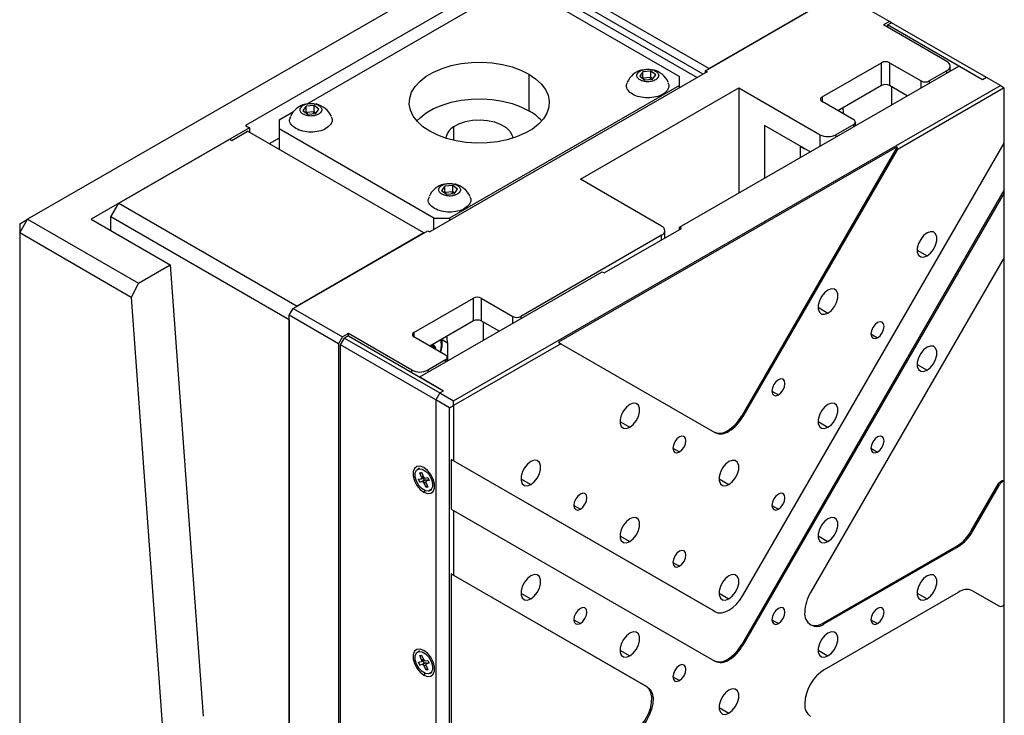
# Model space of a CAD drawing. Units: millimetres. Extents: x 0 to 297, y -2 to 208.
# Drawn here: x 204 to 248, y 130 to 161 of the extents above; entities that cross this region are included whole.
import ezdxf

# ---------------------------------------------------------------- set-up
doc = ezdxf.new("R2010")
doc.units = ezdxf.units.MM
doc.layers.add('1轮廓实线层', color=7, linetype='Continuous')

msp = doc.modelspace()

# ---------------------------------------------------------------- linework, layer by layer
at = {"layer": '1轮廓实线层'}
for p, q in [((234.1458, 169.3724), (204.8009, 152.4319)), ((226.898, 163.7596), (214.5236, 156.616)), ((227.3399, 163.7085), (235.2065, 159.1673)), ((234.9413, 158.9121), (227.1631, 163.4024)), ((227.1631, 163.0962), (234.6761, 158.759)), ((226.9864, 162.7901), (233.8806, 158.8101)), ((217.2757, 157.5925), (225.5017, 162.3412)), ((235.0297, 159.0652), (241.0401, 162.535)), ((240.8633, 162.4329), (235.2065, 159.1673)), ((243.2498, 161.2593), (241.0401, 162.535)), ((243.2498, 161.2593), (242.9846, 161.1062)), ((243.3382, 161.2083), (243.2498, 161.2593)), ((245.8131, 159.4734), (242.9846, 161.1062)), ((243.1614, 161.1062), (243.3382, 161.2083)), ((247.4041, 158.657), (243.1614, 161.1062)), ((243.1614, 161.1062), (243.1614, 161.0042)), ((247.5808, 158.7591), (243.3382, 161.2083)), ((232.6058, 159.0431), (232.2479, 159.0167)), ((232.8244, 158.8774), (232.6058, 159.0431)), ((232.6058, 158.7777), (232.6058, 159.0431)), ((233.8806, 152.0747), (246.3434, 159.2693)), ((235.0297, 159.0652), (235.1181, 159.0142)), ((235.0297, 159.0652), (235.0297, 158.9632)), ((240.2446, 157.8916), (242.8963, 159.4224)), ((242.8963, 158.4017), (242.8963, 159.4224)), ((243.2498, 159.4224), (244.664, 158.606)), ((243.2498, 159.4224), (243.2498, 158.4017)), ((245.8131, 159.0652), (245.0176, 158.606)), ((245.8131, 158.9632), (245.8131, 159.0652)), ((245.9595, 159.0477), (245.9595, 159.2693)), ((247.4041, 158.657), (246.3434, 159.2693)), ((235.1181, 159.0142), (222.7437, 151.8706)), ((227.1631, 158.9121), (227.1631, 157.279)), ((232.2479, 159.0167), (232.1085, 158.8246)), ((232.1085, 158.8246), (232.3271, 158.6588)), ((232.2327, 158.7304), (232.2479, 158.7513)), ((232.2479, 158.7513), (232.2479, 159.0167)), ((232.2479, 158.7513), (232.6058, 158.7777)), ((232.2479, 158.7513), (232.296, 158.6824)), ((232.3271, 158.6588), (232.685, 158.6852)), ((232.6058, 158.7777), (232.5641, 158.6763)), ((232.6058, 158.7777), (232.7002, 158.7062)), ((232.685, 158.6852), (232.8244, 158.8774)), ((233.8806, 158.4019), (233.8806, 158.8101)), ((244.664, 158.2998), (244.664, 158.606)), ((245.0176, 158.606), (245.0176, 158.5039)), ((247.5808, 158.7591), (247.4041, 158.657)), ((248.1996, 158.4019), (247.5808, 158.7591)), ((233.8806, 158.4019), (223.6276, 152.4829)), ((223.8044, 144.3189), (248.1996, 158.4019)), ((229.4612, 154.2178), (236.5323, 158.2998)), ((233.8806, 158.2998), (233.8806, 158.4019)), ((236.5323, 158.2998), (240.1562, 156.2078)), ((236.5323, 158.2998), (236.5323, 153.6055)), ((242.8963, 158.4017), (240.9519, 157.2792)), ((244.0452, 157.9426), (243.2498, 158.4017)), ((243.3382, 158.3507), (243.3382, 157.5345)), ((248.3763, 158.2998), (243.5908, 155.5372)), ((248.1996, 158.4019), (248.3763, 158.2998)), ((248.3763, 155.8357), (248.3763, 158.2998)), ((240.2446, 157.8916), (240.2446, 157.6875)), ((217.2218, 157.486), (217.0825, 157.2938)), ((217.0825, 157.2938), (217.3011, 157.1281)), ((217.5798, 157.5124), (217.2218, 157.486)), ((217.2218, 157.2206), (217.2218, 157.486)), ((217.7983, 157.3466), (217.5798, 157.5124)), ((217.5798, 157.247), (217.5798, 157.5124)), ((217.659, 157.1545), (217.7983, 157.3466)), ((241.6588, 156.8711), (240.2446, 157.6875)), ((216.0262, 156.8711), (216.6628, 157.2386)), ((216.0262, 156.8711), (216.0262, 156.4629)), ((217.2066, 157.1996), (217.2218, 157.2206)), ((217.2218, 157.2206), (217.5798, 157.247)), ((217.2218, 157.2206), (217.27, 157.1516)), ((217.3011, 157.1281), (217.659, 157.1545)), ((217.5798, 157.247), (217.5381, 157.1455)), ((217.5798, 157.247), (217.6742, 157.1754)), ((214.7004, 156.5139), (207.6293, 152.4319)), ((214.5236, 156.616), (214.7004, 156.5139)), ((214.7004, 156.5139), (214.7004, 156.3098)), ((222.9205, 152.4829), (216.0262, 156.4629)), ((216.0262, 156.4629), (216.0262, 155.5445)), ((223.8036, 156.5597), (223.8036, 155.959)), ((237.6813, 156.6158), (237.6813, 154.2688)), ((239.7141, 155.4423), (237.6813, 156.6158)), ((241.6588, 156.667), (240.8633, 156.2078)), ((241.6588, 156.565), (241.6588, 156.667)), ((241.732, 156.6072), (241.732, 156.7691)), ((208.8667, 153.1463), (213.8165, 156.0037)), ((213.8165, 156.0037), (213.9049, 155.9527)), ((213.9049, 155.9527), (214.612, 156.3609)), ((222.4785, 151.8196), (214.612, 156.3609)), ((216.0262, 156.0545), (215.5844, 155.7995)), ((240.1562, 155.6975), (240.1562, 156.2078)), ((240.8633, 156.2078), (240.8633, 156.1057)), ((243.5908, 155.6597), (228.4838, 146.9386)), ((243.5908, 155.6597), (236.6623, 143.6592)), ((236.7154, 135.6383), (248.3763, 155.8357)), ((243.5908, 155.5372), (236.7154, 143.6286)), ((239.2723, 155.6974), (239.2723, 155.1873)), ((239.2723, 155.6825), (239.4164, 155.5994)), ((243.5908, 155.5372), (243.5908, 155.6597)), ((248.3763, 153.7417), (248.3763, 155.8357)), ((233.0851, 152.1258), (229.4612, 154.2178)), ((223.409, 153.9142), (223.2697, 153.722)), ((223.7669, 153.9406), (223.409, 153.9142)), ((223.409, 153.6488), (223.409, 153.9142)), ((223.9855, 153.7748), (223.7669, 153.9406)), ((223.7669, 153.6752), (223.7669, 153.9406)), ((223.8462, 153.5827), (223.9855, 153.7748)), ((223.2697, 153.722), (223.4882, 153.5563)), ((223.3938, 153.6279), (223.409, 153.6488)), ((223.409, 153.6488), (223.7669, 153.6752)), ((223.409, 153.6488), (223.4572, 153.5798)), ((223.4882, 153.5563), (223.8462, 153.5827)), ((223.7669, 153.6752), (223.7253, 153.5738)), ((223.7669, 153.6752), (223.8614, 153.6036)), ((248.3763, 153.7417), (236.6623, 133.4524)), ((248.3763, 153.6192), (236.7154, 133.4218)), ((248.3763, 153.6192), (248.3763, 153.7417)), ((248.3763, 150.7323), (248.3763, 153.6192)), ((208.5132, 152.5339), (208.8667, 153.1463)), ((208.8667, 153.1463), (216.8217, 148.554)), ((216.4681, 147.9416), (208.5132, 152.5339)), ((208.5132, 151.9217), (208.5132, 152.5339)), ((222.9205, 152.4829), (223.6276, 152.4829)), ((222.9205, 151.9727), (222.9205, 152.4829)), ((223.6276, 152.4829), (223.6276, 152.3809)), ((204.4473, 151.8195), (204.8009, 152.4319)), ((204.4473, 152.2277), (204.8009, 152.4319)), ((204.4473, 152.2277), (204.4473, 151.8195)), ((204.8009, 152.4319), (209.7506, 149.5745)), ((207.6293, 152.4319), (211.1648, 150.3909)), ((230.5219, 150.0337), (233.969, 152.0237)), ((233.969, 152.0237), (233.8806, 152.0747)), ((233.8806, 151.9727), (233.8806, 152.0747)), ((204.4473, 151.8195), (204.4473, 92.4162)), ((209.428, 148.9443), (204.4473, 151.8195)), ((216.6449, 148.4519), (222.6553, 151.9217)), ((222.4785, 151.8196), (216.8217, 148.554)), ((222.6553, 151.9217), (222.7437, 151.8706)), ((233.0851, 151.7176), (226.8096, 148.0947)), ((233.0851, 151.5134), (233.0851, 151.7176)), ((233.2316, 151.598), (233.2316, 151.9217)), ((248.3763, 150.7323), (239.7331, 135.7618)), ((244.4872, 151.0533), (244.9292, 150.7982)), ((248.3763, 140.753), (248.3763, 150.7323)), ((209.7506, 149.5745), (211.1648, 150.3909)), ((211.1648, 150.3909), (212.6274, 130.2427)), ((222.3018, 145.3904), (230.4335, 150.0847)), ((230.4335, 150.0847), (230.5219, 150.0337)), ((209.7506, 149.5745), (209.428, 148.9443)), ((209.428, 148.9443), (210.8596, 129.2222)), ((222.0366, 147.3804), (224.6883, 148.9111)), ((224.6883, 147.8905), (224.6883, 148.9111)), ((225.0418, 148.9111), (226.456, 148.0947)), ((225.0418, 148.9111), (225.0418, 147.8905)), ((240.0678, 148.502), (240.5098, 148.2469)), ((216.4681, 148.1457), (216.6449, 148.4519)), ((218.6778, 146.8701), (216.4681, 148.1457)), ((216.4681, 107.727), (216.4681, 148.1457)), ((216.6449, 148.4519), (218.8546, 147.1763)), ((226.456, 147.7886), (226.456, 148.0947)), ((226.8096, 148.0947), (226.8096, 147.9927)), ((216.4681, 147.9416), (216.4681, 99.7657)), ((224.6883, 147.8905), (222.7439, 146.768)), ((225.8372, 147.4313), (225.0418, 147.8905)), ((225.1302, 147.8394), (225.1302, 147.0232)), ((218.8546, 147.1763), (218.6778, 146.8701)), ((219.1198, 147.3294), (218.8546, 147.1763)), ((219.1198, 147.2273), (218.943, 147.1253)), ((221.9482, 145.6965), (219.1198, 147.3294)), ((219.1198, 147.2273), (219.1198, 147.3294)), ((219.1198, 147.2273), (223.3624, 144.7781)), ((222.0366, 147.3804), (222.0366, 147.1763)), ((223.4508, 146.3599), (222.0366, 147.1763)), ((242.4278, 147.3128), (242.7195, 147.1444)), ((218.6778, 146.8701), (218.6778, 106.4513)), ((218.7662, 146.8191), (218.943, 147.1253)), ((223.0089, 144.3698), (218.7662, 146.8191)), ((218.7662, 106.4003), (218.7662, 146.8191)), ((218.943, 147.1253), (223.1857, 144.676)), ((222.8133, 146.8081), (223.0065, 146.6966)), ((223.0065, 146.6966), (222.8943, 146.8548)), ((223.2195, 147.0426), (223.2475, 146.8365)), ((223.2894, 147.0649), (223.5392, 146.9207)), ((223.5392, 146.9207), (223.5392, 146.1047)), ((228.5899, 146.8774), (223.8044, 144.1147)), ((228.4838, 146.9386), (228.5899, 146.8774)), ((228.5899, 146.8774), (235.4654, 142.907)), ((222.9812, 146.631), (223.0065, 146.6966)), ((223.4508, 146.1558), (222.6553, 145.6965)), ((223.4508, 146.0537), (223.4508, 146.1558)), ((223.524, 146.096), (223.524, 146.2578)), ((244.4872, 145.9499), (244.9292, 145.6948)), ((221.9482, 145.5945), (221.9482, 145.6965)), ((222.6553, 145.6965), (222.6553, 145.5945)), ((222.3018, 145.3904), (223.3624, 144.7781)), ((223.1857, 144.676), (223.0089, 144.3698)), ((223.1857, 144.676), (223.3624, 144.7781)), ((223.1857, 144.676), (223.8044, 144.3189)), ((238.0084, 144.7615), (238.3001, 144.5931)), ((223.6276, 144.0127), (223.0089, 144.3698)), ((223.0089, 144.3698), (223.0089, 103.9511)), ((223.6276, 144.0127), (223.8044, 144.1147)), ((223.8044, 144.1147), (223.8044, 144.3189)), ((223.8044, 144.1147), (223.8044, 141.6506)), ((223.6276, 103.5939), (223.6276, 144.0127)), ((236.6623, 143.6592), (236.7154, 143.6286)), ((231.229, 143.3995), (231.6709, 143.1444)), ((240.0678, 143.3987), (240.5098, 143.1435)), ((236.0373, 142.9994), (236.0904, 142.9688)), ((233.589, 142.2102), (233.8806, 142.0418)), ((242.4278, 142.2094), (242.7195, 142.041)), ((223.8044, 141.6506), (223.6983, 141.7118)), ((223.6983, 141.7118), (223.6983, 139.4954)), ((235.4123, 134.9473), (223.6983, 141.7118)), ((235.4654, 134.9167), (223.8044, 141.6506)), ((222.292, 141.3248), (222.2036, 141.2738)), ((222.294, 141.1177), (222.3794, 141.134)), ((222.3781, 140.9229), (222.294, 141.1177)), ((222.294, 141.1177), (222.3916, 141.1057)), ((222.3794, 141.134), (222.4635, 140.9392)), ((222.2367, 140.8225), (222.3633, 140.8466)), ((222.2934, 140.6911), (222.2367, 140.8225)), ((222.2934, 140.6911), (222.4898, 140.7798)), ((222.4201, 140.7152), (222.2934, 140.6911)), ((222.3714, 140.8496), (222.4795, 140.912)), ((222.3781, 140.9229), (222.4521, 140.9656)), ((222.4201, 140.7152), (222.5526, 140.7918)), ((222.4898, 140.7798), (222.442, 140.8903)), ((222.5526, 140.7918), (222.4898, 140.7798)), ((222.4936, 140.6557), (222.5709, 140.7003)), ((222.5777, 140.4609), (222.4936, 140.6557)), ((222.537, 140.8796), (222.6636, 140.9037)), ((222.579, 140.6719), (222.6631, 140.4771)), ((222.7029, 140.8129), (222.5856, 140.7453)), ((222.5938, 140.7483), (222.7035, 140.8116)), ((222.7204, 140.7724), (222.5938, 140.7483)), ((222.6636, 140.9037), (222.7204, 140.7724)), ((222.8024, 140.859), (222.866, 140.8957)), ((226.8096, 140.8482), (227.2515, 140.5931)), ((235.6484, 140.8474), (236.0904, 140.5922)), ((246.9028, 138.5186), (248.1099, 140.6093)), ((246.9558, 138.488), (248.1629, 140.5787)), ((248.1629, 140.5787), (248.1099, 140.6093)), ((248.3767, 140.744), (248.3599, 140.7537)), ((248.3763, 135.2424), (248.3763, 140.7344)), ((222.5241, 140.3251), (222.4785, 140.2463)), ((222.6281, 140.5583), (222.5777, 140.4609)), ((222.6631, 140.4771), (222.5777, 140.4609)), ((222.7535, 140.3211), (222.8419, 140.3721)), ((223.6983, 139.4954), (223.8044, 139.4341)), ((223.8044, 139.4341), (223.8044, 136.5472)), ((223.8044, 139.4341), (235.4654, 132.7002)), ((229.1695, 139.6589), (229.4612, 139.4905)), ((238.0084, 139.6581), (238.3001, 139.4897)), ((246.9028, 138.5186), (246.9558, 138.488)), ((231.229, 138.2961), (231.6709, 138.041)), ((240.0678, 138.2953), (240.5098, 138.0401)), ((240.3051, 134.4108), (246.2778, 137.8588)), ((240.3581, 134.3802), (246.3308, 137.8282)), ((246.3308, 137.8282), (246.2778, 137.8588)), ((233.589, 137.1068), (233.8806, 136.9384)), ((223.8044, 136.5472), (223.6983, 136.6085)), ((223.6983, 136.6085), (223.6983, 126.495)), ((223.6983, 136.6085), (232.3946, 131.5866)), ((223.8044, 136.5472), (232.4476, 131.556)), ((226.8096, 135.7448), (227.2515, 135.4897)), ((235.6484, 135.744), (236.0904, 135.4889)), ((240.3581, 132.3389), (246.3308, 135.7869)), ((244.4872, 135.7432), (244.9292, 135.488)), ((246.9535, 135.85), (248.1099, 135.1823)), ((246.9558, 135.8487), (248.1629, 135.1516)), ((235.4123, 134.9473), (235.4654, 134.9167)), ((248.1099, 135.1823), (248.1629, 135.1516)), ((248.3763, 125.2444), (248.3763, 135.2424)), ((229.1695, 134.5555), (229.4612, 134.3872)), ((238.0084, 134.5547), (238.3001, 134.3863)), ((242.4278, 134.5543), (242.7195, 134.3859)), ((240.3051, 134.4108), (240.3581, 134.3802)), ((222.292, 133.1594), (222.2036, 133.1083)), ((231.229, 133.1927), (231.6709, 132.9376)), ((236.6623, 133.4524), (236.7154, 133.4218)), ((240.0678, 133.1919), (240.5098, 132.9368)), ((222.2367, 132.6571), (222.3633, 132.6812)), ((222.294, 132.9523), (222.3794, 132.9686)), ((222.3781, 132.7575), (222.294, 132.9523)), ((222.294, 132.9523), (222.3916, 132.9403)), ((222.3714, 132.6842), (222.4795, 132.7466)), ((222.3781, 132.7575), (222.4521, 132.8002)), ((222.3794, 132.9686), (222.4635, 132.7738)), ((222.4898, 132.6144), (222.442, 132.7249)), ((222.537, 132.7142), (222.6636, 132.7383)), ((222.6636, 132.7383), (222.7204, 132.6069)), ((222.8024, 132.6936), (222.866, 132.7303)), ((236.0373, 132.7927), (236.0904, 132.7621)), ((222.2934, 132.5257), (222.2367, 132.6571)), ((222.2934, 132.5257), (222.4898, 132.6144)), ((222.4201, 132.5498), (222.2934, 132.5257)), ((222.4201, 132.5498), (222.5526, 132.6264)), ((222.5526, 132.6264), (222.4898, 132.6144)), ((222.4936, 132.4903), (222.5709, 132.5349)), ((222.5777, 132.2955), (222.4936, 132.4903)), ((222.6281, 132.3929), (222.5777, 132.2955)), ((222.6631, 132.3117), (222.5777, 132.2955)), ((222.579, 132.5065), (222.6631, 132.3117)), ((222.7029, 132.6475), (222.5856, 132.5799)), ((222.5938, 132.5829), (222.7035, 132.6462)), ((222.7204, 132.6069), (222.5938, 132.5829)), ((222.5241, 132.1597), (222.4785, 132.0809)), ((222.7535, 132.1557), (222.8419, 132.2067)), ((233.589, 132.0034), (233.8806, 131.8351)), ((232.3946, 131.5866), (232.4476, 131.556)), ((235.6484, 130.6406), (236.0904, 130.3855))]:
    msp.add_line(p, q, dxfattribs=at)
at = {"layer": '1轮廓实线层', "flags": 128}
for points in [[(222.7437, 156.3609), (222.4391, 156.5652), (222.1906, 156.7935), (222.0038, 157.0407), (221.8829, 157.3011), (221.8306, 157.569), (221.8481, 157.8385), (221.9349, 158.1034), (222.0892, 158.3579), (222.3074, 158.5963), (222.5848, 158.8132), (222.915, 159.0039), (223.2908, 159.164), (223.7038, 159.29), (224.1446, 159.379), (224.6035, 159.4292), (225.0703, 159.4393), (225.5344, 159.4091), (225.9855, 159.3393), (226.4136, 159.2315), (226.8091, 159.088), (227.1631, 158.9121)], [(227.1631, 158.9121), (227.4678, 158.7078), (227.7163, 158.4795), (227.9031, 158.2323), (228.0239, 157.9719), (228.0762, 157.7039), (228.0588, 157.4345), (227.9719, 157.1696), (227.8177, 156.9151), (227.5994, 156.6767), (227.3221, 156.4598), (226.9918, 156.2691), (226.616, 156.109), (226.2031, 155.983), (225.7622, 155.8939), (225.3033, 155.8438), (224.8366, 155.8337), (224.3724, 155.8639), (223.9213, 155.9337), (223.4932, 156.0415), (223.0977, 156.185), (222.7437, 156.3609)], [(222.1668, 156.82), (222.3074, 156.9632), (222.5848, 157.1802), (222.915, 157.3708), (223.2908, 157.5309), (223.7038, 157.6569), (224.1446, 157.746), (224.6035, 157.7961), (225.0703, 157.8062), (225.5344, 157.776), (225.9855, 157.7062), (226.4136, 157.5984), (226.8091, 157.4549), (227.1631, 157.279)], [(241.2169, 157.1258), (241.1925, 157.3616), (241.18, 157.4109)], [(223.8036, 156.5597), (224.0467, 156.6935), (224.3354, 156.7926), (224.655, 156.8522), (224.9896, 156.8693), (225.3224, 156.8429), (225.6367, 156.7745), (225.9167, 156.6674), (226.1484, 156.527), (226.3202, 156.3604), (226.4234, 156.1759), (226.451, 156.0531)], [(239.4086, 155.604), (239.3814, 155.6219), (239.3333, 155.6622)], [(244.9292, 151.8189), (244.778, 151.7008), (244.6451, 151.5355), (244.5465, 151.3427), (244.494, 151.1459), (244.494, 150.9686), (244.5465, 150.8324), (244.6451, 150.7536), (244.778, 150.7417), (244.9292, 150.7982)], [(244.9292, 150.7982), (245.0803, 150.9162), (245.2133, 151.0816), (245.3119, 151.2743), (245.3644, 151.4711), (245.3644, 151.6484), (245.3119, 151.7846), (245.2133, 151.8635), (245.0803, 151.8753), (244.9292, 151.8189)], [(240.5098, 149.2676), (240.3586, 149.1495), (240.2257, 148.9842), (240.127, 148.7915), (240.0745, 148.5946), (240.0745, 148.4174), (240.127, 148.2811), (240.2257, 148.2023), (240.3586, 148.1904), (240.5098, 148.2469)], [(240.5098, 148.2469), (240.6609, 148.3649), (240.7938, 148.5303), (240.8925, 148.723), (240.945, 148.9199), (240.945, 149.0971), (240.8925, 149.2334), (240.7938, 149.3122), (240.6609, 149.3241), (240.5098, 149.2676)], [(242.7195, 147.818), (242.6079, 147.7279), (242.5132, 147.6003), (242.45, 147.4545), (242.4278, 147.3128), (242.45, 147.1967), (242.5132, 147.124), (242.6079, 147.1056), (242.7195, 147.1444)], [(242.7195, 147.1444), (242.8311, 147.2344), (242.9257, 147.3621), (242.989, 147.5079), (243.0112, 147.6496), (242.989, 147.7657), (242.9257, 147.8384), (242.8311, 147.8568), (242.7195, 147.818)], [(223.5392, 146.9207), (223.5148, 147.1565), (223.5023, 147.2058)], [(244.9292, 145.6948), (245.0803, 145.8128), (245.2133, 145.9782), (245.3119, 146.1709), (245.3644, 146.3678), (245.3644, 146.545), (245.3119, 146.6813), (245.2133, 146.7601), (245.0803, 146.772), (244.9292, 146.7155)], [(244.9292, 146.7155), (244.778, 146.5974), (244.6451, 146.4321), (244.5465, 146.2394), (244.494, 146.0425), (244.494, 145.8653), (244.5465, 145.729), (244.6451, 145.6502), (244.778, 145.6383), (244.9292, 145.6948)], [(238.3001, 145.2667), (238.1884, 145.1767), (238.0938, 145.049), (238.0306, 144.9032), (238.0084, 144.7615), (238.0306, 144.6455), (238.0938, 144.5727), (238.1884, 144.5543), (238.3001, 144.5931)], [(238.3001, 144.5931), (238.4117, 144.6832), (238.5063, 144.8108), (238.5695, 144.9566), (238.5917, 145.0983), (238.5695, 145.2144), (238.5063, 145.2871), (238.4117, 145.3055), (238.3001, 145.2667)], [(231.6709, 144.165), (231.5198, 144.047), (231.3869, 143.8816), (231.2882, 143.6889), (231.2357, 143.4921), (231.2357, 143.3148), (231.2882, 143.1786), (231.3869, 143.0998), (231.5198, 143.0879), (231.6709, 143.1444)], [(231.6709, 143.1444), (231.8221, 143.2624), (231.955, 143.4277), (232.0537, 143.6205), (232.1062, 143.8173), (232.1062, 143.9946), (232.0537, 144.1308), (231.955, 144.2096), (231.8221, 144.2215), (231.6709, 144.165)], [(240.5098, 144.1642), (240.3586, 144.0462), (240.2257, 143.8808), (240.127, 143.6881), (240.0745, 143.4912), (240.0745, 143.314), (240.127, 143.1777), (240.2257, 143.0989), (240.3586, 143.087), (240.5098, 143.1435)], [(240.5098, 143.1435), (240.6609, 143.2616), (240.7938, 143.4269), (240.8925, 143.6196), (240.945, 143.8165), (240.945, 143.9937), (240.8925, 144.13), (240.7938, 144.2088), (240.6609, 144.2207), (240.5098, 144.1642)], [(233.8806, 142.7155), (233.769, 142.6254), (233.6744, 142.4977), (233.6112, 142.352), (233.589, 142.2103), (233.6112, 142.0942), (233.6744, 142.0214), (233.769, 142.003), (233.8806, 142.0418)], [(233.8806, 142.0418), (233.9923, 142.1319), (234.0869, 142.2595), (234.1501, 142.4053), (234.1723, 142.547), (234.1501, 142.6631), (234.0869, 142.7359), (233.9923, 142.7543), (233.8806, 142.7155)], [(242.7195, 142.7146), (242.6079, 142.6246), (242.5132, 142.4969), (242.45, 142.3511), (242.4278, 142.2094), (242.45, 142.0933), (242.5132, 142.0206), (242.6079, 142.0022), (242.7195, 142.041)], [(242.7195, 142.041), (242.8311, 142.1311), (242.9257, 142.2587), (242.989, 142.4045), (243.0112, 142.5462), (242.989, 142.6623), (242.9257, 142.735), (242.8311, 142.7534), (242.7195, 142.7146)], [(227.2515, 141.6138), (227.1004, 141.4957), (226.9674, 141.3304), (226.8688, 141.1376), (226.8163, 140.9408), (226.8163, 140.7635), (226.8688, 140.6273), (226.9674, 140.5485), (227.1004, 140.5366), (227.2515, 140.5931)], [(227.2515, 140.5931), (227.4027, 140.7111), (227.5356, 140.8765), (227.6342, 141.0692), (227.6867, 141.266), (227.6867, 141.4433), (227.6342, 141.5795), (227.5356, 141.6584), (227.4027, 141.6702), (227.2515, 141.6138)], [(236.0904, 141.6129), (235.9392, 141.4949), (235.8063, 141.3295), (235.7076, 141.1368), (235.6551, 140.94), (235.6551, 140.7627), (235.7076, 140.6265), (235.8063, 140.5477), (235.9392, 140.5358), (236.0904, 140.5922)], [(236.0904, 140.5922), (236.2415, 140.7103), (236.3744, 140.8756), (236.4731, 141.0684), (236.5256, 141.2652), (236.5256, 141.4425), (236.4731, 141.5787), (236.3744, 141.6575), (236.2415, 141.6694), (236.0904, 141.6129)], [(222.4785, 141.3486), (222.3153, 141.4096), (222.1717, 141.3968), (222.0652, 141.3116), (222.0085, 141.1645), (222.0085, 140.9731), (222.0652, 140.7605), (222.1717, 140.5523), (222.3153, 140.3737), (222.4785, 140.2463)], [(222.1547, 140.7358), (222.0969, 140.9312), (222.0973, 141.1062), (222.1557, 141.2342), (222.2633, 141.2957), (222.4036, 141.2814), (222.5554, 141.1933), (222.6954, 141.045), (222.8024, 140.859)], [(222.4785, 140.2463), (222.6418, 140.1853), (222.7853, 140.1981), (222.8919, 140.2832), (222.9486, 140.4304), (222.9486, 140.6218), (222.8919, 140.8344), (222.7853, 141.0425), (222.6418, 141.2211), (222.4785, 141.3486)], [(222.8024, 140.859), (222.8602, 140.6637), (222.8598, 140.4886), (222.8014, 140.3606), (222.6938, 140.2991), (222.5535, 140.3135), (222.4017, 140.4015), (222.2617, 140.5498), (222.1547, 140.7358)], [(222.3633, 140.8466), (222.3714, 140.8495), (222.378, 140.855), (222.3829, 140.8627), (222.3859, 140.8724), (222.387, 140.8838), (222.386, 140.8963), (222.383, 140.9095), (222.3781, 140.9229)], [(222.5938, 140.7483), (222.5857, 140.7453), (222.5791, 140.7399), (222.5742, 140.7321), (222.5712, 140.7224), (222.5701, 140.7111), (222.5711, 140.6986), (222.5741, 140.6853), (222.579, 140.6719)], [(248.1099, 140.6093), (248.1393, 140.6537), (248.1731, 140.6927), (248.2097, 140.7247), (248.2474, 140.748), (248.2846, 140.7618), (248.3195, 140.7652), (248.3506, 140.7583), (248.3599, 140.7537)], [(229.4612, 140.1642), (229.3496, 140.0741), (229.255, 139.9465), (229.1917, 139.8007), (229.1695, 139.659), (229.1917, 139.5429), (229.255, 139.4701), (229.3496, 139.4517), (229.4612, 139.4905)], [(229.4612, 139.4905), (229.5728, 139.5806), (229.6675, 139.7083), (229.7307, 139.854), (229.7529, 139.9957), (229.7307, 140.1118), (229.6675, 140.1846), (229.5728, 140.203), (229.4612, 140.1642)], [(238.3001, 140.1634), (238.1884, 140.0733), (238.0938, 139.9456), (238.0306, 139.7999), (238.0084, 139.6581), (238.0306, 139.5421), (238.0938, 139.4693), (238.1884, 139.4509), (238.3001, 139.4897)], [(238.3001, 139.4897), (238.4117, 139.5798), (238.5063, 139.7074), (238.5695, 139.8532), (238.5917, 139.9949), (238.5695, 140.111), (238.5063, 140.1838), (238.4117, 140.2022), (238.3001, 140.1634)], [(231.6709, 139.0616), (231.5198, 138.9436), (231.3869, 138.7783), (231.2882, 138.5855), (231.2357, 138.3887), (231.2357, 138.2114), (231.2882, 138.0752), (231.3869, 137.9964), (231.5198, 137.9845), (231.6709, 138.041)], [(231.6709, 138.041), (231.8221, 138.159), (231.955, 138.3244), (232.0537, 138.5171), (232.1062, 138.7139), (232.1062, 138.8912), (232.0537, 139.0274), (231.955, 139.1062), (231.8221, 139.1181), (231.6709, 139.0616)], [(240.5098, 139.0608), (240.3586, 138.9428), (240.2257, 138.7774), (240.127, 138.5847), (240.0745, 138.3878), (240.0745, 138.2106), (240.127, 138.0744), (240.2257, 137.9955), (240.3586, 137.9837), (240.5098, 138.0401)], [(240.5098, 138.0401), (240.6609, 138.1582), (240.7938, 138.3235), (240.8925, 138.5163), (240.945, 138.7131), (240.945, 138.8904), (240.8925, 139.0266), (240.7938, 139.1054), (240.6609, 139.1173), (240.5098, 139.0608)], [(233.8806, 137.6121), (233.769, 137.522), (233.6744, 137.3944), (233.6112, 137.2486), (233.589, 137.1069), (233.6112, 136.9908), (233.6744, 136.918), (233.769, 136.8996), (233.8806, 136.9384)], [(233.8806, 136.9384), (233.9923, 137.0285), (234.0869, 137.1562), (234.1501, 137.3019), (234.1723, 137.4436), (234.1501, 137.5597), (234.0869, 137.6325), (233.9923, 137.6509), (233.8806, 137.6121)], [(227.2515, 136.5104), (227.1004, 136.3923), (226.9674, 136.227), (226.8688, 136.0343), (226.8163, 135.8374), (226.8163, 135.6602), (226.8688, 135.5239), (226.9674, 135.4451), (227.1004, 135.4332), (227.2515, 135.4897)], [(227.2515, 135.4897), (227.4027, 135.6077), (227.5356, 135.7731), (227.6342, 135.9658), (227.6867, 136.1627), (227.6867, 136.3399), (227.6342, 136.4762), (227.5356, 136.555), (227.4027, 136.5669), (227.2515, 136.5104)], [(236.0904, 136.5095), (235.9392, 136.3915), (235.8063, 136.2262), (235.7076, 136.0334), (235.6551, 135.8366), (235.6551, 135.6593), (235.7076, 135.5231), (235.8063, 135.4443), (235.9392, 135.4324), (236.0904, 135.4889)], [(236.0904, 135.4889), (236.2415, 135.6069), (236.3744, 135.7723), (236.4731, 135.965), (236.5256, 136.1618), (236.5256, 136.3391), (236.4731, 136.4753), (236.3744, 136.5541), (236.2415, 136.566), (236.0904, 136.5095)], [(244.9292, 136.5087), (244.778, 136.3907), (244.6451, 136.2253), (244.5465, 136.0326), (244.494, 135.8357), (244.494, 135.6585), (244.5465, 135.5223), (244.6451, 135.4434), (244.778, 135.4316), (244.9292, 135.488)], [(244.9292, 135.488), (245.0803, 135.6061), (245.2133, 135.7714), (245.3119, 135.9642), (245.3644, 136.161), (245.3644, 136.3382), (245.3119, 136.4745), (245.2133, 136.5533), (245.0803, 136.5652), (244.9292, 136.5087)], [(235.4654, 134.9167), (235.5993, 134.8671), (235.7521, 134.861), (235.9179, 134.8986), (236.0904, 134.9785), (236.2628, 135.0977), (236.4286, 135.2515), (236.5814, 135.434), (236.7154, 135.6383)], [(229.4612, 135.0608), (229.3496, 134.9707), (229.255, 134.8431), (229.1917, 134.6973), (229.1695, 134.5556), (229.1917, 134.4395), (229.255, 134.3667), (229.3496, 134.3484), (229.4612, 134.3872)], [(229.4612, 134.3872), (229.5728, 134.4772), (229.6675, 134.6049), (229.7307, 134.7507), (229.7529, 134.8924), (229.7307, 135.0084), (229.6675, 135.0812), (229.5728, 135.0996), (229.4612, 135.0608)], [(238.3001, 135.06), (238.1884, 134.9699), (238.0938, 134.8423), (238.0306, 134.6965), (238.0084, 134.5548), (238.0306, 134.4387), (238.0938, 134.3659), (238.1884, 134.3475), (238.3001, 134.3863)], [(238.3001, 134.3863), (238.4117, 134.4764), (238.5063, 134.604), (238.5695, 134.7498), (238.5917, 134.8915), (238.5695, 135.0076), (238.5063, 135.0804), (238.4117, 135.0988), (238.3001, 135.06)], [(242.7195, 135.0596), (242.6079, 134.9695), (242.5132, 134.8418), (242.45, 134.6961), (242.4278, 134.5544), (242.45, 134.4383), (242.5132, 134.3655), (242.6079, 134.3471), (242.7195, 134.3859)], [(242.7195, 134.3859), (242.8311, 134.476), (242.9257, 134.6036), (242.989, 134.7494), (243.0112, 134.8911), (242.989, 135.0072), (242.9257, 135.08), (242.8311, 135.0984), (242.7195, 135.0596)], [(231.6709, 132.9376), (231.8221, 133.0556), (231.955, 133.221), (232.0537, 133.4137), (232.1062, 133.6106), (232.1062, 133.7878), (232.0537, 133.924), (231.955, 134.0029), (231.8221, 134.0148), (231.6709, 133.9583)], [(240.5098, 132.9368), (240.6609, 133.0548), (240.7938, 133.2202), (240.8925, 133.4129), (240.945, 133.6097), (240.945, 133.787), (240.8925, 133.9232), (240.7938, 134.002), (240.6609, 134.0139), (240.5098, 133.9574)], [(231.6709, 133.9583), (231.5198, 133.8402), (231.3869, 133.6749), (231.2882, 133.4822), (231.2357, 133.2853), (231.2357, 133.1081), (231.2882, 132.9718), (231.3869, 132.893), (231.5198, 132.8811), (231.6709, 132.9376)], [(240.5098, 133.9574), (240.3586, 133.8394), (240.2257, 133.6741), (240.127, 133.4813), (240.0745, 133.2845), (240.0745, 133.1072), (240.127, 132.971), (240.2257, 132.8922), (240.3586, 132.8803), (240.5098, 132.9368)], [(222.4785, 133.1832), (222.3153, 133.2442), (222.1717, 133.2313), (222.0652, 133.1462), (222.0085, 132.9991), (222.0085, 132.8077), (222.0652, 132.5951), (222.1717, 132.3869), (222.3153, 132.2083), (222.4785, 132.0809)], [(222.1547, 132.5704), (222.0969, 132.7658), (222.0973, 132.9408), (222.1557, 133.0688), (222.2633, 133.1303), (222.4036, 133.116), (222.5554, 133.0279), (222.6954, 132.8796), (222.8024, 132.6936)], [(222.4785, 132.0809), (222.6418, 132.0199), (222.7853, 132.0327), (222.8919, 132.1178), (222.9486, 132.265), (222.9486, 132.4564), (222.8919, 132.669), (222.7853, 132.8771), (222.6418, 133.0557), (222.4785, 133.1832)], [(222.8024, 132.6936), (222.8602, 132.4983), (222.8598, 132.3232), (222.8014, 132.1952), (222.6938, 132.1337), (222.5535, 132.1481), (222.4017, 132.2361), (222.2617, 132.3844), (222.1547, 132.5704)], [(222.3633, 132.6812), (222.3714, 132.6841), (222.378, 132.6896), (222.3829, 132.6973), (222.3859, 132.707), (222.387, 132.7184), (222.386, 132.7309), (222.383, 132.7441), (222.3781, 132.7575)], [(222.5938, 132.5829), (222.5857, 132.5799), (222.5791, 132.5745), (222.5742, 132.5667), (222.5712, 132.557), (222.5701, 132.5457), (222.5711, 132.5332), (222.5741, 132.5199), (222.579, 132.5065)], [(233.8806, 132.5087), (233.769, 132.4186), (233.6744, 132.291), (233.6112, 132.1452), (233.589, 132.0035), (233.6112, 131.8874), (233.6744, 131.8146), (233.769, 131.7963), (233.8806, 131.8351)], [(233.8806, 131.8351), (233.9923, 131.9251), (234.0869, 132.0528), (234.1501, 132.1985), (234.1723, 132.3403), (234.1501, 132.4563), (234.0869, 132.5291), (233.9923, 132.5475), (233.8806, 132.5087)], [(231.7696, 129.4834), (231.9759, 129.6307), (232.1708, 129.8263), (232.3436, 130.0593), (232.4846, 130.3169), (232.5862, 130.5849), (232.6426, 130.8484), (232.6507, 131.0928), (232.6102, 131.3048), (232.5232, 131.4724), (232.3946, 131.5866)], [(232.4476, 131.556), (232.5762, 131.4418), (232.6632, 131.2741), (232.7037, 131.0622), (232.6956, 130.8178), (232.6392, 130.5543), (232.5377, 130.2863), (232.3966, 130.0287), (232.2239, 129.7957), (232.0289, 129.6001), (231.8226, 129.4528)], [(236.0904, 131.4062), (235.9392, 131.2881), (235.8063, 131.1228), (235.7076, 130.93), (235.6551, 130.7332), (235.6551, 130.556), (235.7076, 130.4197), (235.8063, 130.3409), (235.9392, 130.329), (236.0904, 130.3855)], [(236.0904, 130.3855), (236.2415, 130.5035), (236.3744, 130.6689), (236.4731, 130.8616), (236.5256, 131.0585), (236.5256, 131.2357), (236.4731, 131.3719), (236.3744, 131.4508), (236.2415, 131.4626), (236.0904, 131.4062)]]:
    msp.add_lwpolyline(points, dxfattribs=at)
at = {"layer": '1轮廓实线层'}
for centre, radius, start, end in [((243.073, 159.0812), 0.3843, 62.60967, 117.39033), ((245.7356, 159.2693), 0.2183, 290.78342, 69.21658), ((232.4664, 158.1302), 1.0066, 104.04841, 155.62584), ((232.4664, 158.1302), 1.0066, 24.5081, 76.7622), ((244.8408, 158.9472), 0.3843, 242.60967, 297.39033), ((243.073, 158.0605), 0.3843, 62.60967, 117.39033), ((240.2833, 157.7896), 0.1092, 110.78342, 249.21658), ((217.4404, 156.5994), 1.0066, 104.32891, 155.62584), ((217.4404, 156.5994), 1.0066, 24.5081, 76.57504), ((226.0999, 155.3511), 2.2017, 41.847, 61.12377), ((241.6201, 156.7691), 0.1092, 290.78342, 69.21658), ((224.1704, 155.9353), 0.7241, 120.43213, 170.63871), ((240.5098, 156.8902), 0.7685, 242.60967, 297.39033), ((223.6276, 153.0276), 1.0066, 104.32891, 155.62584), ((223.6276, 153.0276), 1.0066, 24.5081, 76.57504), ((233.0077, 151.9217), 0.2183, 290.78342, 69.21658), ((224.865, 148.57), 0.3843, 62.60967, 117.39033), ((226.6328, 148.4359), 0.3843, 242.60967, 297.39033), ((224.865, 147.5493), 0.3843, 62.60967, 117.39033), ((222.0753, 147.2783), 0.1092, 110.78342, 249.21658), ((223.2073, 146.9237), 0.0961, 294.77717, 351.86646), ((223.4121, 146.2578), 0.1092, 290.78342, 69.21658), ((222.3018, 146.3789), 0.7685, 242.60967, 297.39033), ((235.0829, 144.5295), 1.8033, 301.95467, 331.14439), ((235.136, 144.4988), 1.8033, 301.95467, 331.14439), ((235.6712, 143.5105), 0.6287, 245.68605, 305.61817), ((235.7242, 143.4799), 0.6287, 245.68605, 305.61817), ((222.4135, 140.632), 0.0835, 16.48809, 85.50213), ((222.5436, 140.9629), 0.0835, 196.48809, 265.50213), ((222.5527, 140.7245), 0.0673, 31.30002, 90.03115), ((248.4051, 140.4707), 0.2652, 96.23728, 155.97039), ((245.3234, 139.3888), 1.8033, 301.95467, 331.14439), ((245.3765, 139.3582), 1.8033, 301.95467, 331.14439), ((241.2767, 134.8291), 1.8035, 148.85627, 178.0435), ((246.697, 135.2758), 0.6287, 65.68605, 125.61817), ((240.0131, 134.8032), 0.5459, 170.78596, 309.20329), ((248.2121, 135.3323), 0.1872, 254.775, 331.30125), ((239.9346, 134.9341), 0.6411, 249.22734, 305.30275), ((235.0829, 134.3227), 1.8033, 301.95467, 331.14439), ((235.136, 134.2921), 1.8033, 301.95467, 331.14439), ((222.5436, 132.7975), 0.0835, 196.48809, 265.50213), ((235.6712, 133.3038), 0.6287, 245.68605, 305.61817), ((235.7242, 133.2731), 0.6287, 245.68605, 305.61817), ((222.4135, 132.4666), 0.0835, 16.48809, 85.50213), ((222.5527, 132.5591), 0.0673, 31.30002, 90.03115), ((241.3933, 130.7206), 1.921, 122.60548, 177.39452), ((240.1001, 130.7464), 0.6288, 174.37962, 234.30196)]:
    msp.add_arc(centre, radius, start, end, dxfattribs=at)
for points, knots in [([(232.0202, 158.9588), (232.0245, 158.9644), (232.033, 158.9755), (232.0481, 158.9916), (232.0677, 159.0096), (232.093, 159.0292), (232.1355, 159.0561), (232.1971, 159.0852), (232.2815, 159.111), (232.3732, 159.1268), (232.4681, 159.132), (232.563, 159.1264), (232.6543, 159.1103), (232.7383, 159.0841), (232.812, 159.0489), (232.8724, 159.0062), (232.917, 158.9574), (232.9445, 158.9047), (232.9517, 158.859), (232.9485, 158.8227), (232.9413, 158.7956), (232.9298, 158.7688), (232.9184, 158.7517), (232.9126, 158.7431)], [0, 0, 0, 0, 0.02081787, 0.04161153, 0.0625096, 0.09371944, 0.12518051, 0.18687398, 0.25009592, 0.31254265, 0.37493832, 0.43733753, 0.49977769, 0.56250407, 0.62468145, 0.68789021, 0.74969056, 0.81296808, 0.87473012, 0.90602367, 0.93708401, 0.968584, 1, 1, 1, 1]), ([(232.9126, 158.7431), (232.9084, 158.7376), (232.8999, 158.7264), (232.8848, 158.7104), (232.8652, 158.6923), (232.8398, 158.6727), (232.7973, 158.6459), (232.7357, 158.6167), (232.6514, 158.591), (232.5596, 158.5752), (232.4647, 158.5699), (232.3699, 158.5756), (232.2786, 158.5917), (232.1945, 158.6177), (232.1208, 158.6531), (232.0605, 158.6956), (232.0158, 158.7447), (231.9884, 158.7971), (231.9811, 158.843), (231.9844, 158.8792), (231.9916, 158.9064), (232.003, 158.9331), (232.0145, 158.9503), (232.0202, 158.9588)], [0, 0, 0, 0, 0.0208179, 0.0416115, 0.0625096, 0.0937194, 0.1251805, 0.186874, 0.2500959, 0.3125426, 0.3749383, 0.4373375, 0.4997777, 0.5625041, 0.6246814, 0.6878902, 0.7496906, 0.8129681, 0.8747301, 0.9060237, 0.937084, 0.968584, 1, 1, 1, 1]), ([(233.3427, 158.1901), (233.2815, 158.127), (233.1591, 158.001), (232.8344, 157.8816), (232.4634, 157.8391), (232.0907, 157.8827), (231.7742, 158.0053), (231.5683, 158.1877), (231.489, 158.3794), (231.5426, 158.4934), (231.5635, 158.5379)], [0, 0, 0, 0, 0.1309734, 0.261832, 0.3926326, 0.5234303, 0.6542798, 0.7852377, 0.9162251, 1, 1, 1, 1]), ([(233.3693, 158.5392), (233.3914, 158.4928), (233.4468, 158.3763), (233.3818, 158.26), (233.3427, 158.1901)], [0, 0, 0, 0, 0.3981537, 1, 1, 1, 1]), ([(217.8866, 157.2124), (217.8824, 157.2068), (217.8739, 157.1957), (217.8588, 157.1796), (217.8392, 157.1616), (217.8138, 157.142), (217.7713, 157.1151), (217.7097, 157.0859), (217.6254, 157.0602), (217.5336, 157.0444), (217.4387, 157.0391), (217.3439, 157.0448), (217.2526, 157.0609), (217.1685, 157.0869), (217.0948, 157.1223), (217.0345, 157.1648), (216.9898, 157.2139), (216.9624, 157.2664), (216.9551, 157.3122), (216.9583, 157.3485), (216.9655, 157.3756), (216.977, 157.4023), (216.9885, 157.4195), (216.9942, 157.4281)], [0, 0, 0, 0, 0.0208179, 0.0416115, 0.0625096, 0.0937194, 0.1251805, 0.186874, 0.2500959, 0.3125426, 0.3749383, 0.4373375, 0.4997777, 0.5625041, 0.6246814, 0.6878902, 0.7496906, 0.8129681, 0.8747301, 0.9060237, 0.937084, 0.968584, 1, 1, 1, 1]), ([(216.9942, 157.4281), (216.9984, 157.4336), (217.0069, 157.4447), (217.0221, 157.4608), (217.0416, 157.4789), (217.067, 157.4984), (217.1095, 157.5253), (217.1711, 157.5544), (217.2555, 157.5802), (217.3472, 157.5961), (217.4421, 157.6013), (217.5369, 157.5957), (217.6283, 157.5795), (217.7123, 157.5534), (217.786, 157.5182), (217.8464, 157.4755), (217.891, 157.4266), (217.9185, 157.3739), (217.9257, 157.3282), (217.9225, 157.2919), (217.9153, 157.2648), (217.9038, 157.2381), (217.8924, 157.2209), (217.8866, 157.2124)], [0, 0, 0, 0, 0.0208179, 0.0416115, 0.0625096, 0.0937194, 0.1251805, 0.186874, 0.2500959, 0.3125426, 0.3749383, 0.4373375, 0.4997777, 0.5625041, 0.6246814, 0.6878902, 0.7496906, 0.8129681, 0.8747301, 0.9060237, 0.937084, 0.968584, 1, 1, 1, 1]), ([(218.3167, 156.6593), (218.2555, 156.5963), (218.1331, 156.4702), (217.8084, 156.3508), (217.4374, 156.3083), (217.0647, 156.3519), (216.7481, 156.4746), (216.5423, 156.6569), (216.463, 156.8486), (216.5166, 156.9626), (216.5375, 157.0071)], [0, 0, 0, 0, 0.1309734, 0.261832, 0.3926326, 0.5234303, 0.6542798, 0.7852377, 0.9162251, 1, 1, 1, 1]), ([(218.3433, 157.0084), (218.3653, 156.962), (218.4208, 156.8455), (218.3558, 156.7293), (218.3167, 156.6593)], [0, 0, 0, 0, 0.3981537, 1, 1, 1, 1]), ([(239.4086, 155.6096), (239.417, 155.6022), (239.441, 155.5812), (239.4726, 155.5744), (239.4931, 155.5699)], [0, 0, 0, 0, 0.3529271, 1, 1, 1, 1]), ([(224.0738, 153.6406), (224.0696, 153.635), (224.0611, 153.6239), (224.0459, 153.6078), (224.0264, 153.5898), (224.001, 153.5702), (223.9585, 153.5433), (223.8969, 153.5141), (223.8126, 153.4884), (223.7208, 153.4726), (223.6259, 153.4673), (223.5311, 153.473), (223.4397, 153.4891), (223.3557, 153.5151), (223.282, 153.5505), (223.2216, 153.593), (223.177, 153.6421), (223.1495, 153.6946), (223.1423, 153.7405), (223.1455, 153.7767), (223.1527, 153.8038), (223.1642, 153.8305), (223.1756, 153.8477), (223.1814, 153.8563)], [0, 0, 0, 0, 0.0208179, 0.0416115, 0.0625096, 0.0937194, 0.1251805, 0.186874, 0.2500959, 0.3125426, 0.3749383, 0.4373375, 0.4997777, 0.5625041, 0.6246814, 0.6878902, 0.7496906, 0.8129681, 0.8747301, 0.9060237, 0.937084, 0.968584, 1, 1, 1, 1]), ([(223.1814, 153.8563), (223.1856, 153.8618), (223.1941, 153.873), (223.2092, 153.889), (223.2288, 153.9071), (223.2542, 153.9267), (223.2967, 153.9535), (223.3583, 153.9826), (223.4426, 154.0084), (223.5344, 154.0243), (223.6293, 154.0295), (223.7241, 154.0239), (223.8154, 154.0077), (223.8995, 153.9816), (223.9732, 153.9464), (224.0335, 153.9037), (224.0782, 153.8548), (224.1057, 153.8021), (224.1129, 153.7564), (224.1097, 153.7201), (224.1025, 153.693), (224.091, 153.6663), (224.0795, 153.6491), (224.0738, 153.6406)], [0, 0, 0, 0, 0.02081787, 0.04161153, 0.0625096, 0.09371944, 0.12518051, 0.18687398, 0.25009592, 0.31254265, 0.37493832, 0.43733753, 0.49977769, 0.56250407, 0.62468145, 0.68789021, 0.74969056, 0.81296808, 0.87473012, 0.90602367, 0.93708401, 0.968584, 1, 1, 1, 1]), ([(224.5039, 153.0875), (224.4427, 153.0245), (224.3203, 152.8984), (223.9956, 152.7791), (223.6246, 152.7366), (223.2519, 152.7802), (222.9353, 152.9028), (222.7295, 153.0851), (222.6501, 153.2768), (222.7038, 153.3909), (222.7247, 153.4353)], [0, 0, 0, 0, 0.1309734, 0.261832, 0.3926326, 0.5234303, 0.6542798, 0.7852377, 0.9162251, 1, 1, 1, 1]), ([(224.5305, 153.4366), (224.5525, 153.3902), (224.608, 153.2738), (224.543, 153.1575), (224.5039, 153.0875)], [0, 0, 0, 0, 0.3981537, 1, 1, 1, 1]), ([(223.2475, 146.8365), (223.2464, 146.7517), (223.2449, 146.6458), (223.2029, 146.5309), (223.1944, 146.5079)], [0, 0, 0, 0, 0.7999185, 1, 1, 1, 1]), ([(223.2317, 146.4863), (223.2396, 146.5085), (223.2775, 146.616), (223.302, 146.7626), (223.2977, 146.876), (223.2963, 146.9108)], [0, 0, 0, 0, 0.1526263, 0.7399449, 1, 1, 1, 1]), ([(223.2963, 146.9108), (223.2998, 146.958), (223.3039, 147.0124), (223.2911, 147.0588), (223.2894, 147.0649)], [0, 0, 0, 0, 0.8683334, 1, 1, 1, 1]), ([(248.3763, 140.7344), (248.3763, 140.7395), (248.3763, 140.7454), (248.3763, 140.7437), (248.3763, 140.7435)], [0, 0, 0, 0, 0.8715616, 1, 1, 1, 1])]:
    msp.add_open_spline(points, degree=3, knots=knots, dxfattribs=at)

doc.saveas('drawing.dxf')
